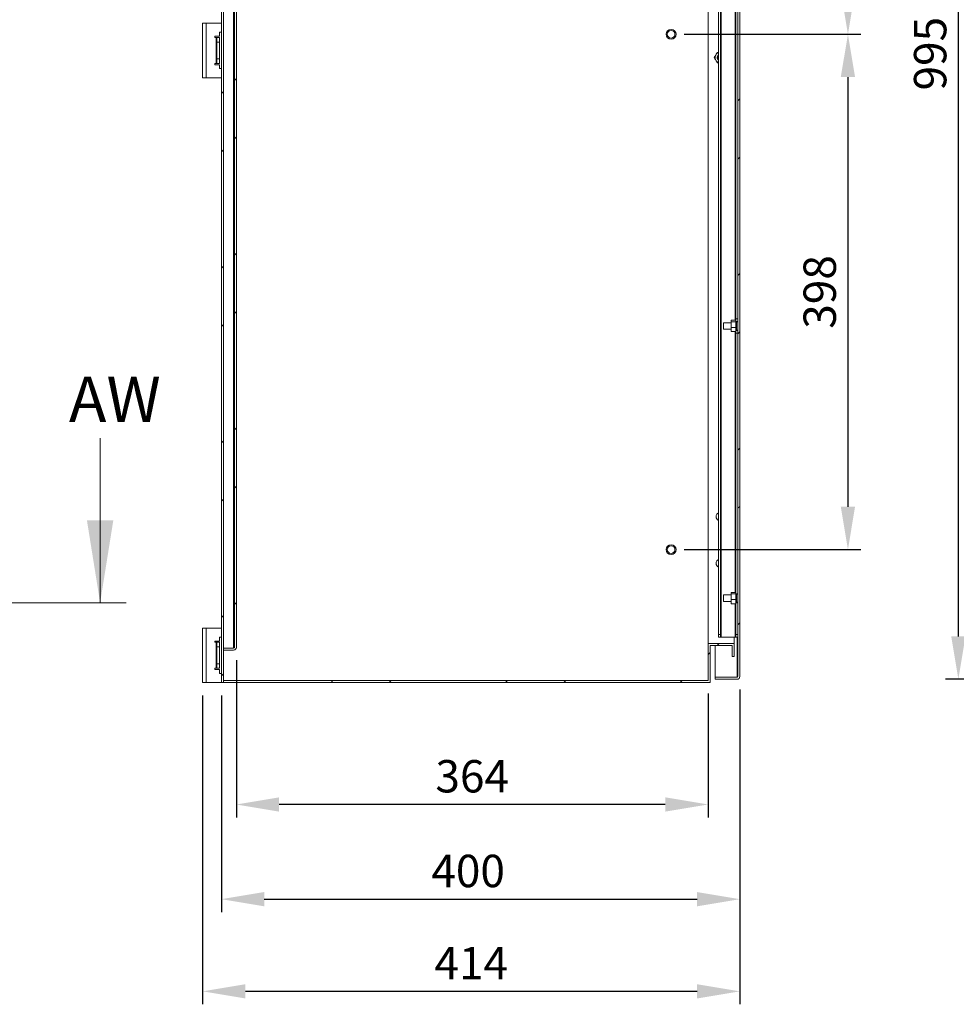
# Model space of a CAD drawing. Units: millimetres. Extents: x 63 to 4289, y 55 to 3025.
# Drawn here: x 1300 to 2023, y 1444 to 2203 of the extents above; entities that cross this region are included whole.
import ezdxf

# ---------------------------------------------------------------- set-up
doc = ezdxf.new("R2010")
doc.units = ezdxf.units.MM
doc.header["$LTSCALE"] = 2
doc.header["$PDSIZE"] = -1
doc.layers.add('Dimensions', color=7, linetype='Continuous')
doc.styles.add('SLDTEXTSTYLE3', font='romans.shx', dxfattribs={"width": 0.75})
doc.styles.get("Standard").update_dxf_attribs({"font": 'romans.shx', "width": 0.8})
doc.dimstyles.new('SLDDIMSTYLE2', dxfattribs={"dimscale": 10, "dimtxt": 2.5, "dimasz": 3.302, "dimexe": 1, "dimexo": 1, "dimgap": 0.926042, "dimtad": 1, "dimdec": 0, "dimrnd": 1e-09, "dimzin": 12, "dimdsep": 46, "dimtxsty": 'Standard', "dimcen": 2, "dimadec": 0, "dimazin": 3, "dimtfac": 1, "dimtdec": 0, "dimtmove": 0, "dimatfit": 0, "dimfxl": 1, "dimfrac": 2, "dimtolj": 1, "dimtzin": 12, "dimarcsym": 0})
pattern_1 = [(45, (-133.17, 18.54), (-67.352, 67.352), []), (45, (-88.27, 18.54), (-67.352, 67.352), [])]

# ---------------------------------------------------------------- blocks, each defined once
blk = doc.blocks.new('*D17')
at = {"layer": 'Defpoints', "color": 0, "transparency": 16777216}
for p in [(2024.37, 2689.5), (2262.04, 2689.5), (2262.04, 1694.5)]:
    blk.add_point(p, dxfattribs=at)
at = {"layer": 'Dimensions', "color": 0, "lineweight": -2, "transparency": 16777216}
for p, q in [((2252.04, 2689.5), (2014.37, 2689.5)), ((2024.37, 1727.52), (2024.37, 2656.48)), ((2252.04, 1694.5), (2014.37, 1694.5))]:
    blk.add_line(p, q, dxfattribs=at)
at = {"layer": 'Dimensions', "color": 0, "transparency": 16777216}
for points in [[(2018.86, 2656.48), (2029.87, 2656.48), (2024.37, 2689.5)], [(2018.86, 1727.52), (2029.87, 1727.52), (2024.37, 1694.5)]]:
    blk.add_solid(points, dxfattribs=at)
at = {"layer": 'Dimensions', "color": 0, "transparency": 16777216, "insert": (2002.61, 2177.05), "char_height": 25, "attachment_point": 5, "rotation": 90}
blk.add_mtext('\\A1;995', dxfattribs=at)
blk = doc.blocks.new('*D20')
at = {"layer": 'Defpoints', "color": 0, "transparency": 16777216}
for p in [(1802.75, 2589.5), (1802.75, 2192), (1939.16, 2192)]:
    blk.add_point(p, dxfattribs=at)
at = {"layer": 'Dimensions', "color": 0, "lineweight": -2, "transparency": 16777216}
for p, q in [((1812.75, 2589.5), (1949.16, 2589.5)), ((1939.16, 2556.48), (1939.16, 2225.02)), ((1812.75, 2192), (1949.16, 2192))]:
    blk.add_line(p, q, dxfattribs=at)
at = {"layer": 'Dimensions', "color": 0, "transparency": 16777216}
for points in [[(1933.65, 2556.48), (1944.66, 2556.48), (1939.16, 2589.5)], [(1933.65, 2225.02), (1944.66, 2225.02), (1939.16, 2192)]]:
    blk.add_solid(points, dxfattribs=at)
at = {"layer": 'Dimensions', "color": 0, "transparency": 16777216, "insert": (1917.4, 2390.75), "char_height": 25, "attachment_point": 5, "rotation": 90}
blk.add_mtext('\\A1;398', dxfattribs=at)
blk = doc.blocks.new('*D21')
at = {"layer": 'Defpoints', "color": 0, "transparency": 16777216}
for p in [(1802.75, 2192), (1802.75, 1794.5), (1939.16, 1794.5)]:
    blk.add_point(p, dxfattribs=at)
at = {"layer": 'Dimensions', "color": 0, "lineweight": -2, "transparency": 16777216}
for p, q in [((1812.75, 2192), (1949.16, 2192)), ((1939.16, 2158.98), (1939.16, 1827.52)), ((1812.75, 1794.5), (1949.16, 1794.5))]:
    blk.add_line(p, q, dxfattribs=at)
at = {"layer": 'Dimensions', "color": 0, "transparency": 16777216}
for points in [[(1933.65, 2158.98), (1944.66, 2158.98), (1939.16, 2192)], [(1933.65, 1827.52), (1944.66, 1827.52), (1939.16, 1794.5)]]:
    blk.add_solid(points, dxfattribs=at)
at = {"layer": 'Dimensions', "color": 0, "transparency": 16777216, "insert": (1917.4, 1993.25), "char_height": 25, "attachment_point": 5, "rotation": 90}
blk.add_mtext('\\A1;398', dxfattribs=at)
blk = doc.blocks.new('*D36')
at = {"layer": 'Defpoints', "color": 0, "transparency": 16777216}
for p in [(1855.75, 1696.6), (1455.75, 1692), (1855.75, 1524.87)]:
    blk.add_point(p, dxfattribs=at)
at = {"layer": 'Dimensions', "color": 0, "lineweight": -2, "transparency": 16777216}
for p, q in [((1855.75, 1686.6), (1855.75, 1514.87)), ((1455.75, 1682), (1455.75, 1514.87)), ((1488.77, 1524.87), (1822.73, 1524.87))]:
    blk.add_line(p, q, dxfattribs=at)
at = {"layer": 'Dimensions', "color": 0, "transparency": 16777216}
for points in [[(1488.77, 1530.37), (1488.77, 1519.36), (1455.75, 1524.87)], [(1822.73, 1530.37), (1822.73, 1519.36), (1855.75, 1524.87)]]:
    blk.add_solid(points, dxfattribs=at)
at = {"layer": 'Dimensions', "color": 0, "transparency": 16777216, "insert": (1646.11, 1559.13), "char_height": 25, "attachment_point": 2}
blk.add_mtext('\\A1;400', dxfattribs=at)
blk = doc.blocks.new('*D37')
at = {"layer": 'Defpoints', "color": 0, "transparency": 16777216}
for p in [(1467.25, 1719.1), (1831.25, 1693.5), (1467.25, 1597.91)]:
    blk.add_point(p, dxfattribs=at)
at = {"layer": 'Dimensions', "color": 0, "lineweight": -2, "transparency": 16777216}
for p, q in [((1467.25, 1709.1), (1467.25, 1587.91)), ((1831.25, 1683.5), (1831.25, 1587.91)), ((1798.23, 1597.91), (1500.27, 1597.91))]:
    blk.add_line(p, q, dxfattribs=at)
at = {"layer": 'Dimensions', "color": 0, "transparency": 16777216}
for points in [[(1500.27, 1603.41), (1500.27, 1592.4), (1467.25, 1597.91)], [(1798.23, 1603.41), (1798.23, 1592.4), (1831.25, 1597.91)]]:
    blk.add_solid(points, dxfattribs=at)
at = {"layer": 'Dimensions', "color": 0, "transparency": 16777216, "insert": (1649.25, 1619.67), "char_height": 25, "attachment_point": 5}
blk.add_mtext('\\A1;364', dxfattribs=at)
blk = doc.blocks.new('*D38')
at = {"layer": 'Defpoints', "color": 0, "transparency": 16777216}
for p in [(1855.75, 1696.6), (1441.25, 1692), (1441.25, 1453.77)]:
    blk.add_point(p, dxfattribs=at)
at = {"layer": 'Dimensions', "color": 0, "lineweight": -2, "transparency": 16777216}
for p, q in [((1855.75, 1686.6), (1855.75, 1443.77)), ((1441.25, 1682), (1441.25, 1443.77)), ((1822.73, 1453.77), (1474.27, 1453.77))]:
    blk.add_line(p, q, dxfattribs=at)
at = {"layer": 'Dimensions', "color": 0, "transparency": 16777216}
for points in [[(1474.27, 1459.28), (1474.27, 1448.27), (1441.25, 1453.77)], [(1822.73, 1459.28), (1822.73, 1448.27), (1855.75, 1453.77)]]:
    blk.add_solid(points, dxfattribs=at)
at = {"layer": 'Dimensions', "color": 0, "transparency": 16777216, "insert": (1648.5, 1475.54), "char_height": 25, "attachment_point": 5}
blk.add_mtext('\\A1;414', dxfattribs=at)

msp = doc.modelspace()

# ---------------------------------------------------------------- hatches: boundary and pattern name
at = {"linetype": 'Continuous', "lineweight": 18}
h = msp.add_hatch(dxfattribs=at)
h.set_pattern_fill('ANSI32', scale=10, style=0)
h.set_pattern_definition(pattern_1)
h.paths.add_polyline_path([(1455.7532, 1692.0048), (1457.2532, 1692.0048), (1457.2532, 2692.0048), (1455.7532, 2692.0048)], flags=0)
h = msp.add_hatch(dxfattribs=at)
h.set_pattern_fill('ANSI32', scale=10, style=0)
h.set_pattern_definition(pattern_1)
edge = h.paths.add_edge_path(flags=0)
edge.add_line((1855.7518, 1696.6048), (1855.7518, 2687.4048))
edge.add_arc((1853.6518, 2687.4048), 2.1, 0, 90)
edge.add_line((1853.6518, 2689.5048), (1836.7518, 2689.5048))
edge.add_line((1836.7518, 2689.5048), (1836.7518, 2688.0048))
edge.add_line((1836.7518, 2688.0048), (1853.6518, 2688.0048))
edge.add_arc((1853.6518, 2687.4048), 0.6, 0, 90, ccw=False)
edge.add_line((1854.2518, 2687.4048), (1854.2518, 1696.6048))
edge.add_arc((1853.6518, 1696.6048), 0.6, 270, 360, ccw=False)
edge.add_line((1853.6518, 1696.0048), (1836.7518, 1696.0048))
edge.add_line((1836.7518, 1696.0048), (1836.7518, 1694.5048))
edge.add_line((1836.7518, 1694.5048), (1853.6518, 1694.5048))
edge.add_arc((1853.6518, 1696.6048), 2.1, 270, 360)
h = msp.add_hatch(dxfattribs=at)
h.set_pattern_fill('ANSI32', scale=10, style=0)
h.set_pattern_definition(pattern_1)
edge = h.paths.add_edge_path(flags=0)
edge.add_line((1467.2532, 1719.1048), (1467.2532, 2664.9048))
edge.add_arc((1465.1532, 2664.9048), 2.1, 0, 90)
edge.add_line((1465.1532, 2667.0048), (1457.2532, 2667.0048))
edge.add_line((1457.2532, 2667.0048), (1457.2532, 2665.5048))
edge.add_line((1457.2532, 2665.5048), (1465.1532, 2665.5048))
edge.add_arc((1465.1532, 2664.9048), 0.6, 0, 90, ccw=False)
edge.add_line((1465.7532, 2664.9048), (1465.7532, 1719.1048))
edge.add_arc((1465.1532, 1719.1048), 0.6, 270, 360, ccw=False)
edge.add_line((1465.1532, 1718.5048), (1457.2532, 1718.5048))
edge.add_line((1457.2532, 1718.5048), (1457.2532, 1717.0048))
edge.add_line((1457.2532, 1717.0048), (1465.1532, 1717.0048))
edge.add_arc((1465.1532, 1719.1048), 2.1, 270, 360)
h = msp.add_hatch(dxfattribs=at)
h.set_pattern_fill('ANSI32', scale=10, style=0)
h.set_pattern_definition(pattern_1)
h.paths.add_polyline_path([(1849.7532, 1712.0048), (1851.2532, 1712.0048), (1851.2532, 1722.0048), (1831.2532, 1722.0048), (1831.2532, 1693.5048), (1457.3532, 1693.5048), (1457.3532, 1692.0048), (1832.7532, 1692.0048), (1832.7532, 1720.5048), (1849.7532, 1720.5048)], flags=0)

# ---------------------------------------------------------------- linework, layer by layer
at = {"color": 7, "linetype": 'Continuous', "lineweight": 18}
for p, q in [((1455.7532, 1692.0048), (1455.7532, 2692.0049)), ((1457.2532, 1692.0048), (1457.2532, 2692.0049)), ((1854.2518, 1696.6048), (1854.2518, 2687.4049)), ((1855.7518, 1696.6048), (1855.7518, 2687.4049)), ((1465.1532, 2665.4341), (1465.1532, 1718.5755)), ((1465.7532, 1719.1048), (1465.7532, 2664.9048)), ((1467.2532, 1719.1048), (1467.2532, 2664.9048)), ((1831.2532, 1722.0048), (1831.2532, 2662.0048)), ((1839.2518, 2655.0049), (1839.2518, 1729.0048)), ((1840.7518, 2655.0049), (1840.7518, 1729.0048)), ((1841.3518, 2657.0048), (1841.3518, 1727.0048)), ((1852.7517, 2411.5049), (1852.7517, 1972.5048)), ((1441.2532, 2158.5048), (1441.2532, 2200.5048)), ((1441.2532, 2200.5048), (1443.8532, 2200.5048)), ((1443.8532, 2158.5048), (1443.8532, 2200.5048)), ((1455.7532, 2200.5048), (1443.8532, 2200.5048)), ((1450.6532, 2190.5048), (1450.6532, 2189.5049)), ((1454.2532, 2190.5048), (1450.6532, 2190.5048)), ((1450.6532, 2189.5049), (1451.6532, 2189.5049)), ((1452.2532, 2189.5049), (1451.6532, 2189.5049)), ((1451.6532, 2189.5049), (1451.6532, 2169.5048)), ((1452.2532, 2186.0048), (1452.2532, 2189.5049)), ((1452.2532, 2189.5049), (1454.2532, 2189.5049)), ((1454.2532, 2190.5048), (1454.2532, 2193.5048)), ((1455.7532, 2193.5048), (1454.2532, 2193.5048)), ((1454.2532, 2189.5049), (1454.2532, 2186.0048)), ((1452.2532, 2186.0048), (1452.2532, 2173.0048)), ((1454.2532, 2186.0048), (1452.2532, 2186.0048)), ((1454.2532, 2186.0048), (1454.2532, 2173.0048)), ((1452.2532, 2173.0048), (1454.2532, 2173.0048)), ((1452.2532, 2169.5048), (1452.2532, 2173.0048)), ((1454.2532, 2173.0048), (1454.2532, 2169.5048)), ((1836.0544, 2174.0048), (1837.2091, 2176.0049)), ((1839.2518, 2178.0049), (1838.3638, 2178.0049)), ((1451.6532, 2169.5048), (1450.6532, 2169.5048)), ((1450.6532, 2169.5048), (1450.6532, 2168.5048)), ((1450.6532, 2168.5048), (1454.2532, 2168.5048)), ((1451.6532, 2169.5048), (1452.2532, 2169.5048)), ((1454.2532, 2169.5048), (1452.2532, 2169.5048)), ((1454.2532, 2165.5048), (1454.2532, 2168.5048)), ((1455.7532, 2165.5048), (1454.2532, 2165.5048)), ((1838.3638, 2170.0048), (1837.2091, 2172.0048)), ((1839.2518, 2170.0048), (1838.3638, 2170.0048)), ((1443.8532, 2158.5048), (1441.2532, 2158.5048)), ((1443.8532, 2158.5048), (1455.7532, 2158.5048)), ((1848.9518, 1969.5048), (1843.2517, 1969.5048)), ((1843.2517, 1964.5048), (1843.2517, 1969.5048)), ((1849.2518, 1971.391), (1848.9518, 1971.225)), ((1848.9518, 1971.225), (1848.9518, 1970.4473)), ((1848.9518, 1969.6251), (1848.9518, 1970.4473)), ((1849.2518, 1970.2813), (1848.9518, 1969.6251)), ((1848.9518, 1969.6251), (1848.9518, 1966.5513)), ((1852.4518, 1971.391), (1849.2518, 1971.391)), ((1852.4518, 1970.2813), (1849.2518, 1970.2813)), ((1852.4518, 1970.2813), (1852.7517, 1970.4473)), ((1852.7517, 1972.5048), (1854.2518, 1972.5048)), ((1852.7517, 1970.5048), (1852.7517, 1972.5048)), ((1852.7517, 1970.5048), (1852.7517, 1970.4473)), ((1854.2518, 1970.5048), (1852.7517, 1970.5048)), ((1852.7517, 1969.6251), (1852.7517, 1970.4473)), ((1852.7517, 1969.6251), (1852.7517, 1966.5513)), ((1853.2518, 1969.5048), (1852.7517, 1969.5048)), ((1854.2518, 1970.1548), (1853.2518, 1970.1548)), ((1853.2518, 1963.8548), (1853.2518, 1970.1548)), ((1843.2517, 1964.5048), (1848.9518, 1964.5048)), ((1848.9518, 1965.4049), (1848.9518, 1966.5513)), ((1848.9518, 1965.4049), (1848.9518, 1963.1088)), ((1848.9518, 1963.1088), (1849.2518, 1962.6187)), ((1848.9518, 1962.7847), (1848.9518, 1963.1088)), ((1849.2518, 1962.6187), (1848.9518, 1962.7847)), ((1852.4518, 1965.8951), (1849.2518, 1965.8951)), ((1852.4518, 1962.6187), (1849.2518, 1962.6187)), ((1852.4518, 1965.8951), (1852.7517, 1966.5513)), ((1852.7517, 1965.4049), (1852.4518, 1965.8951)), ((1852.7517, 1965.4049), (1852.7517, 1966.5513)), ((1852.7517, 1965.4049), (1852.7517, 1963.5048)), ((1852.7517, 1964.5048), (1853.2518, 1964.5048)), ((1852.7517, 1963.5048), (1854.2518, 1963.5048)), ((1852.7517, 1961.5048), (1852.7517, 1963.5048)), ((1854.2518, 1961.5048), (1852.7517, 1961.5048)), ((1852.7517, 1961.5048), (1852.7517, 1760.5048)), ((1853.2518, 1963.8548), (1854.2518, 1963.8548)), ((1362.1501, 1880.4687), (1362.1501, 1753.4687)), ((1848.9518, 1759.5049), (1843.2517, 1759.5049)), ((1843.2517, 1754.5048), (1843.2517, 1759.5049)), ((1843.2517, 1754.5048), (1848.9518, 1754.5048)), ((1849.2518, 1761.391), (1848.9518, 1761.225)), ((1848.9518, 1761.225), (1848.9518, 1760.4473)), ((1848.9518, 1759.6251), (1848.9518, 1760.4473)), ((1849.2518, 1760.2813), (1848.9518, 1759.6251)), ((1848.9518, 1759.6251), (1848.9518, 1756.5513)), ((1848.9518, 1755.4049), (1848.9518, 1756.5513)), ((1848.9518, 1755.4049), (1848.9518, 1753.1088)), ((1852.4518, 1761.391), (1849.2518, 1761.391)), ((1852.4518, 1760.2813), (1849.2518, 1760.2813)), ((1852.4518, 1755.8951), (1849.2518, 1755.8951)), ((1852.4518, 1760.2813), (1852.7517, 1760.4473)), ((1852.4518, 1755.8951), (1852.7517, 1756.5513)), ((1852.7517, 1755.4049), (1852.4518, 1755.8951)), ((1852.7517, 1760.5048), (1852.7517, 1760.4473)), ((1852.7517, 1760.5048), (1854.2518, 1760.5048)), ((1852.7517, 1759.6251), (1852.7517, 1760.4473)), ((1852.7517, 1759.6251), (1852.7517, 1756.5513)), ((1853.2518, 1759.5049), (1852.7517, 1759.5049)), ((1852.7517, 1755.4049), (1852.7517, 1756.5513)), ((1852.7517, 1755.4049), (1852.7517, 1753.5048)), ((1852.7517, 1754.5048), (1853.2518, 1754.5048)), ((1854.2518, 1760.1548), (1853.2518, 1760.1548)), ((1853.2518, 1753.8548), (1853.2518, 1760.1548)), ((1382.1501, 1753.4687), (380.2998, 1753.4687)), ((1848.9518, 1753.1088), (1849.2518, 1752.6187)), ((1848.9518, 1752.7847), (1848.9518, 1753.1088)), ((1849.2518, 1752.6187), (1848.9518, 1752.7847)), ((1852.4518, 1752.6187), (1849.2518, 1752.6187)), ((1854.2518, 1753.5048), (1852.7517, 1753.5048)), ((1852.7517, 1753.5048), (1852.7517, 1729.0048)), ((1853.2518, 1753.8548), (1854.2518, 1753.8548)), ((1441.2532, 1734.0048), (1443.8532, 1734.0048)), ((1441.2532, 1692.0048), (1441.2532, 1734.0048)), ((1443.8532, 1692.0048), (1443.8532, 1734.0048)), ((1455.7532, 1734.0048), (1443.8532, 1734.0048)), ((1454.2532, 1724.0048), (1454.2532, 1727.0048)), ((1455.7532, 1727.0048), (1454.2532, 1727.0048)), ((1839.2518, 1729.0048), (1840.7518, 1729.0048)), ((1839.2518, 1727.0048), (1839.2518, 1729.0048)), ((1840.7518, 1727.0048), (1839.2518, 1727.0048)), ((1840.7518, 1729.0048), (1840.7518, 1727.0048)), ((1840.7518, 1727.0048), (1841.3518, 1727.0048)), ((1841.3518, 1727.0048), (1852.1518, 1727.0048)), ((1851.2532, 1722.0048), (1851.2532, 1727.0048)), ((1852.1518, 1727.0048), (1852.7517, 1727.0048)), ((1852.7517, 1729.0048), (1854.2518, 1729.0048)), ((1852.7517, 1727.0048), (1852.7517, 1729.0048)), ((1854.2518, 1727.0048), (1852.7517, 1727.0048)), ((1450.6532, 1724.0048), (1450.6532, 1723.0048)), ((1454.2532, 1724.0048), (1450.6532, 1724.0048)), ((1450.6532, 1723.0048), (1451.6532, 1723.0048)), ((1451.6532, 1723.0048), (1451.6532, 1703.0048)), ((1452.2532, 1723.0048), (1451.6532, 1723.0048)), ((1452.2532, 1723.0048), (1454.2532, 1723.0048)), ((1452.2532, 1719.5048), (1452.2532, 1723.0048)), ((1452.2532, 1719.5048), (1452.2532, 1706.5048)), ((1454.2532, 1719.5048), (1452.2532, 1719.5048)), ((1454.2532, 1723.0048), (1454.2532, 1719.5048)), ((1454.2532, 1719.5048), (1454.2532, 1706.5048)), ((1457.2532, 1718.5755), (1465.1532, 1718.5755)), ((1457.2532, 1718.5048), (1457.2532, 1717.0048)), ((1465.1532, 1718.5048), (1457.2532, 1718.5048)), ((1465.1532, 1717.0048), (1457.2532, 1717.0048)), ((1465.5057, 1718.6336), (1465.1532, 1718.5755)), ((1831.2532, 1693.5048), (1831.2532, 1722.0048)), ((1851.2532, 1722.0048), (1831.2532, 1722.0048)), ((1849.7532, 1720.5048), (1832.7532, 1720.5048)), ((1832.7532, 1692.0048), (1832.7532, 1720.5048)), ((1836.7518, 1696.0756), (1836.7518, 1720.5048)), ((1849.7532, 1712.0048), (1849.7532, 1720.5048)), ((1851.2532, 1712.0048), (1851.2532, 1722.0048)), ((1851.2532, 1712.0048), (1849.7532, 1712.0048)), ((1451.6532, 1703.0048), (1450.6532, 1703.0048)), ((1450.6532, 1703.0048), (1450.6532, 1702.0048)), ((1450.6532, 1702.0048), (1454.2532, 1702.0048)), ((1451.6532, 1703.0048), (1452.2532, 1703.0048)), ((1452.2532, 1706.5048), (1454.2532, 1706.5048)), ((1452.2532, 1703.0048), (1452.2532, 1706.5048)), ((1454.2532, 1703.0048), (1452.2532, 1703.0048)), ((1454.2532, 1706.5048), (1454.2532, 1703.0048)), ((1454.2532, 1699.0048), (1454.2532, 1702.0048)), ((1455.7532, 1699.0048), (1454.2532, 1699.0048)), ((1836.7518, 1696.0756), (1853.6517, 1696.0756)), ((1836.7518, 1696.0048), (1836.7518, 1694.5048)), ((1853.6517, 1696.0048), (1836.7518, 1696.0048)), ((1853.6517, 1694.5048), (1836.7518, 1694.5048)), ((1854.0042, 1696.1336), (1853.6517, 1696.0756)), ((1443.8532, 1692.0048), (1441.2532, 1692.0048)), ((1443.8532, 1692.0048), (1455.7532, 1692.0048)), ((1457.2532, 1692.0048), (1455.7532, 1692.0048)), ((1457.2532, 1692.0048), (1457.3532, 1692.0048)), ((1457.3532, 1692.0048), (1457.3532, 1693.5048)), ((1831.2532, 1693.5048), (1457.3532, 1693.5048)), ((1832.7532, 1692.0048), (1457.3532, 1692.0048))]:
    msp.add_line(p, q, dxfattribs=at)
at = {"color": 8, "linetype": 'Continuous', "lineweight": 18}
for p, q in [((1852.1518, 2412.6187), (1852.1518, 1971.391)), ((1852.1518, 1962.6187), (1852.1518, 1761.391)), ((1852.1518, 1752.6187), (1852.1518, 1727.0048)), ((1853.6517, 1727.0048), (1853.6517, 1696.0756))]:
    msp.add_line(p, q, dxfattribs=at)
at = {"color": 7, "linetype": 'Continuous', "lineweight": 18}
for centre, radius in [((1802.7532, 2192.0048), 3.8), ((1802.7532, 2192.0048), 2.95), ((1802.7532, 1794.5048), 3.8), ((1802.7532, 1794.5048), 2.95)]:
    msp.add_circle(centre, radius, dxfattribs=at)
for centre, radius, start, end in [((1840.6732, 2174.0048), 4, 150, 210), ((1840.6732, 2174.0048), 4, 110.8153924, 150), ((1840.6732, 2174.0048), 2.5, 124.6507725, 235.3492275), ((1840.6732, 2174.0048), 2.4961, 124.7123189, 235.2876811), ((1840.6732, 2174.0048), 2.055, 133.7643995, 226.2356005), ((1840.6732, 2174.0048), 4, 210, 249.1846076), ((1840.6732, 1820.0048), 3.25, 115.9358019, 244.0641981), ((1840.6732, 1784.0048), 3.25, 115.9358019, 244.0641981), ((1465.1532, 1719.1048), 0.6, 270, 0), ((1465.1532, 1719.1048), 2.1, 270, 0), ((1853.6518, 1696.6048), 0.6, 270, 0), ((1853.6518, 1696.6048), 2.1, 270, 0)]:
    msp.add_arc(centre, radius, start, end, dxfattribs=at)
for points, knots in [([(1837.2091, 2172.0048), (1837.1817, 2172.0522), (1836.7917, 2172.7276), (1836.4097, 2173.3894), (1836.0544, 2174.0048)], [0, 0, 0, 0, 0.0701837, 1, 1, 1, 1]), ([(1837.2091, 2176.0049), (1837.2365, 2176.0523), (1837.6265, 2176.7276), (1838.0085, 2177.3895), (1838.3638, 2178.0049)], [0, 0, 0, 0, 0.0701837, 1, 1, 1, 1]), ([(1848.9518, 1970.4473), (1848.9621, 1970.4407), (1849.0503, 1970.3841), (1849.1573, 1970.3295), (1849.2518, 1970.2813)], [0, 0, 0, 0, 0.11722561, 1, 1, 1, 1]), ([(1852.7517, 1971.225), (1852.7414, 1971.2316), (1852.6533, 1971.2882), (1852.5462, 1971.3428), (1852.4518, 1971.391)], [0, 0, 0, 0, 0.11722361, 1, 1, 1, 1]), ([(1852.7517, 1969.6251), (1852.7414, 1969.6513), (1852.6533, 1969.8747), (1852.5462, 1970.0906), (1852.4518, 1970.2813)], [0, 0, 0, 0, 0.11724211, 1, 1, 1, 1]), ([(1848.9518, 1966.5513), (1848.9621, 1966.5251), (1849.0503, 1966.3016), (1849.1573, 1966.0857), (1849.2518, 1965.8951)], [0, 0, 0, 0, 0.11724108, 1, 1, 1, 1]), ([(1849.2518, 1965.8951), (1849.2156, 1965.8422), (1849.1058, 1965.682), (1849.0136, 1965.5161), (1848.9518, 1965.4049)], [0, 0, 0, 0, 0.32979933, 1, 1, 1, 1]), ([(1852.4518, 1962.6187), (1852.4879, 1962.6715), (1852.5977, 1962.8318), (1852.6899, 1962.9977), (1852.7517, 1963.1088)], [0, 0, 0, 0, 0.32980366, 1, 1, 1, 1]), ([(1852.7517, 1962.7847), (1852.7414, 1962.7781), (1852.6533, 1962.7215), (1852.5462, 1962.6669), (1852.4518, 1962.6187)], [0, 0, 0, 0, 0.11722561, 1, 1, 1, 1]), ([(1848.9518, 1760.4473), (1848.9621, 1760.4407), (1849.0503, 1760.3841), (1849.1573, 1760.3295), (1849.2518, 1760.2813)], [0, 0, 0, 0, 0.11722561, 1, 1, 1, 1]), ([(1848.9518, 1756.5513), (1848.9621, 1756.5251), (1849.0503, 1756.3016), (1849.1573, 1756.0857), (1849.2518, 1755.8951)], [0, 0, 0, 0, 0.11724108, 1, 1, 1, 1]), ([(1849.2518, 1755.8951), (1849.2156, 1755.8422), (1849.1058, 1755.682), (1849.0136, 1755.5161), (1848.9518, 1755.4049)], [0, 0, 0, 0, 0.32980584, 1, 1, 1, 1]), ([(1852.7517, 1761.225), (1852.7414, 1761.2316), (1852.6533, 1761.2882), (1852.5462, 1761.3428), (1852.4518, 1761.391)], [0, 0, 0, 0, 0.11722613, 1, 1, 1, 1]), ([(1852.7517, 1759.6251), (1852.7414, 1759.6513), (1852.6533, 1759.8747), (1852.5462, 1760.0907), (1852.4518, 1760.2813)], [0, 0, 0, 0, 0.11725899, 1, 1, 1, 1]), ([(1852.4518, 1752.6187), (1852.4879, 1752.6715), (1852.5977, 1752.8318), (1852.6899, 1752.9977), (1852.7517, 1753.1088)], [0, 0, 0, 0, 0.32980148, 1, 1, 1, 1]), ([(1852.7517, 1752.7847), (1852.7414, 1752.7781), (1852.6533, 1752.7215), (1852.5462, 1752.6669), (1852.4518, 1752.6187)], [0, 0, 0, 0, 0.11722561, 1, 1, 1, 1])]:
    msp.add_open_spline(points, degree=3, knots=knots, dxfattribs=at)
msp.add_solid([(1362.1501, 1753.4687), (1372.3101, 1816.9687), (1351.9901, 1816.9687)], dxfattribs=at)

# ---------------------------------------------------------------- texts
at = {"color": 7, "linetype": 'Continuous', "insert": (1338.0212, 1927.9135), "char_height": 35, "attachment_point": 1, "style": 'SLDTEXTSTYLE3'}
msp.add_mtext('AW', dxfattribs=at)

# ---------------------------------------------------------------- dimensions: what is measured, and where the dimension line sits
at = {"layer": 'Dimensions'}
dim = msp.add_linear_dim(base=(2024.3672, 2689.5049), p1=(2262.0429, 1694.5048), p2=(2262.0429, 2689.5049), angle=90, dimstyle='SLDDIMSTYLE2', dxfattribs=at)
dim.commit()
dim.dimension.update_dxf_attribs({"geometry": '*D17', "text_midpoint": (2024.3672, 2177.0548), "dimtype": 160})
for base, p1, p2, picture, middle in [((1939.1568668776, 2192.004844466), (1802.7531918752, 2589.504844466), (1802.7531918752, 2192.004844466), '*D20', (1917.3964502106, 2390.754844466)), ((1939.1568668776, 1794.504844466), (1802.7531918752, 2192.004844466), (1802.7531918752, 1794.504844466), '*D21', (1917.3964502106, 1993.254844466))]:
    dim = msp.add_linear_dim(base=base, p1=p1, p2=p2, angle=90, dimstyle='SLDDIMSTYLE2', dxfattribs=at)
    dim.commit()
    dim.dimension.update_dxf_attribs({"geometry": picture, "text_midpoint": middle})
for base, p1, p2, picture, middle in [((1467.2532, 1597.9053), (1831.2532, 1693.5048), (1467.2532, 1719.1048), '*D37', (1649.2532, 1619.6657)), ((1441.2532, 1453.7748), (1855.7518, 1696.6048), (1441.2532, 1692.0048), '*D38', (1648.5025, 1475.5352))]:
    dim = msp.add_linear_dim(base=base, p1=p1, p2=p2, dimstyle='SLDDIMSTYLE2', dxfattribs=at)
    dim.commit()
    dim.dimension.update_dxf_attribs({"geometry": picture, "text_midpoint": middle})
dim = msp.add_linear_dim(base=(1855.7518, 1524.8673), p1=(1455.7532, 1692.0048), p2=(1855.7518, 1696.6048), dimstyle='SLDDIMSTYLE2', dxfattribs=at)
dim.commit()
dim.dimension.update_dxf_attribs({"geometry": '*D36', "text_midpoint": (1646.108, 1524.8673), "dimtype": 160})

doc.saveas('drawing.dxf')
